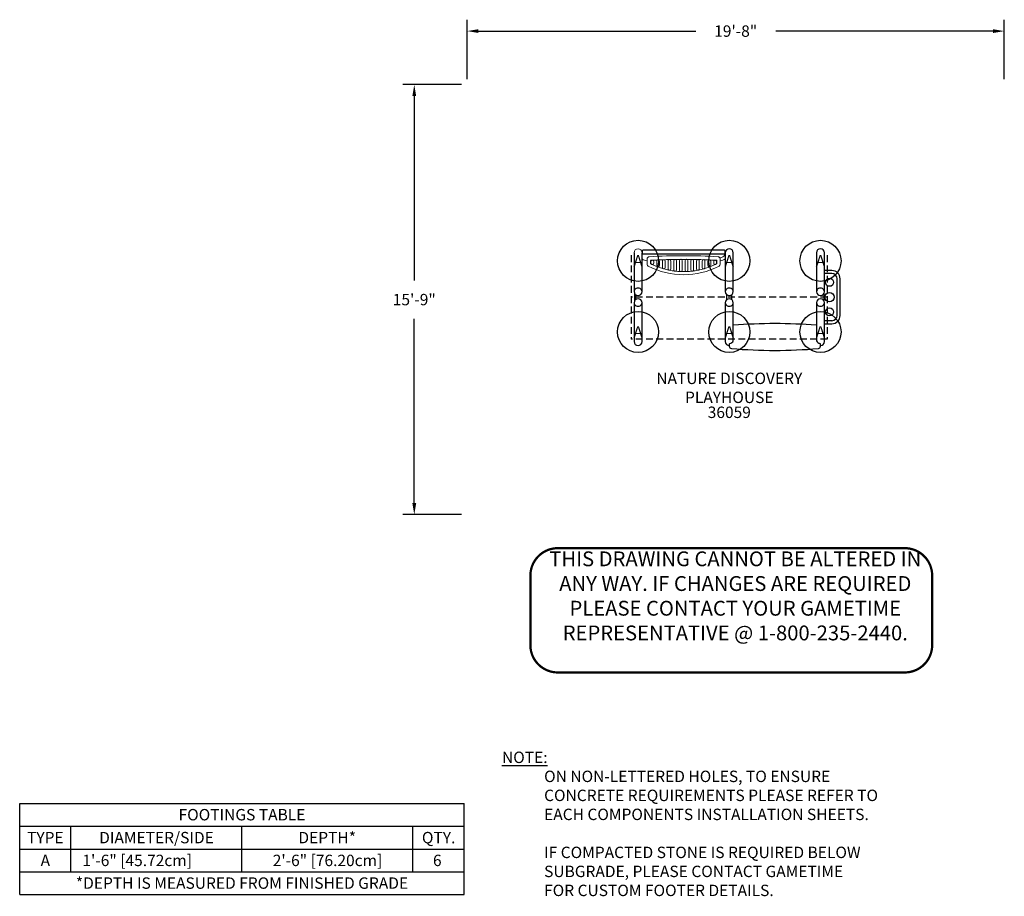
# Model space of a CAD drawing. Units: inches. Extents: x 6 to 438, y 5 to 390.
import ezdxf
from ezdxf.enums import TextEntityAlignment as Align

# ---------------------------------------------------------------- set-up
doc = ezdxf.new("R2010")
doc.units = ezdxf.units.IN
doc.header["$LTSCALE"] = 12
doc.header["$MEASUREMENT"] = 0
doc.linetypes.add('0', pattern=[0])
doc.linetypes.add('HIDDEN', pattern=[0.375, 0.25, -0.125])
for name, color, linetype in [('GT-COMPONENT_DESCRIPTIONS', 7, 'Continuous'), ('GT-COMPONENT_LINEWORK', 7, 'Continuous'), ('GT-COMPONENT_PART_NUMBERS', 7, 'Continuous'), ('GT-FOOTING_HOLES', 20, 'Continuous'), ('GT-UNIT_DIMENSIONS', 20, 'Continuous')]:
    doc.layers.add(name, color=color, linetype=linetype)
doc.styles.add('NORMAL', font='simplex', dxfattribs={"height": 5})
doc.styles.add('ROMANS', font='romans.shx')
doc.styles.get("Standard").update_dxf_attribs({"font": 'romans.shx'})
doc.dimstyles.get("Standard").update_dxf_attribs({"dimscale": 60, "dimtxt": 0.0833, "dimasz": 0.0833, "dimexe": 0.0833, "dimexo": 0.04, "dimgap": 0.09, "dimtad": 0, "dimtih": 1, "dimtoh": 1, "dimdec": 4, "dimzin": 1, "dimdsep": 46, "dimlunit": 4, "dimtxsty": 'Standard', "dimcen": 0.09, "dimclrt": 150, "dimadec": 4, "dimazin": 2, "dimtfac": 1, "dimtdec": 0, "dimtofl": 0, "dimtmove": 0, "dimatfit": 3, "dimfxl": 1, "dimtolj": 1, "dimtzin": 0, "dimlwd": -1, "dimlwe": -1, "dimarcsym": 1})

# ---------------------------------------------------------------- blocks, each defined once
blk = doc.blocks.new('*D14')
at = {"layer": 'GT-UNIT_DIMENSIONS', "color": 0, "linetype": 'ByBlock', "transparency": 16777216}
for p, q in [((202.22, 363.64), (202.22, 389.71)), ((437.84, 363.64), (437.84, 389.71)), ((207.22, 384.71), (302.49, 384.71)), ((432.85, 384.71), (337.57, 384.71))]:
    blk.add_line(p, q, dxfattribs=at)
at = {"layer": 'GT-UNIT_DIMENSIONS', "color": 0, "transparency": 16777216}
for points in [[(207.22, 385.55), (207.22, 383.88), (202.22, 384.71)], [(432.85, 385.55), (432.85, 383.88), (437.84, 384.71)]]:
    blk.add_solid(points, dxfattribs=at)
at = {"layer": 'GT-UNIT_DIMENSIONS', "color": 150, "transparency": 16777216, "insert": (320.03, 384.71), "char_height": 4.998, "attachment_point": 5}
blk.add_mtext('\\A1;19\'-8"', dxfattribs=at)
blk = doc.blocks.new('*D15')
at = {"layer": 'GT-UNIT_DIMENSIONS', "color": 0, "linetype": 'ByBlock', "transparency": 16777216}
for p, q in [((199.82, 361.24), (174.07, 361.24)), ((179.06, 356.24), (179.06, 275.34)), ((179.06, 177.69), (179.06, 258.59)), ((199.82, 172.69), (174.07, 172.69))]:
    blk.add_line(p, q, dxfattribs=at)
at = {"layer": 'GT-UNIT_DIMENSIONS', "color": 0, "transparency": 16777216}
for points in [[(178.23, 356.24), (179.9, 356.24), (179.06, 361.24)], [(178.23, 177.69), (179.9, 177.69), (179.06, 172.69)]]:
    blk.add_solid(points, dxfattribs=at)
at = {"layer": 'GT-UNIT_DIMENSIONS', "color": 150, "transparency": 16777216, "insert": (179.06, 266.96), "char_height": 4.998, "attachment_point": 5}
blk.add_mtext('\\A1;15\'-9"', dxfattribs=at)
blk = doc.blocks.new('Groundplan_Disclaimer')
at = {"layer": 'GT-FOOTING_HOLES', "color": 1, "insert": (0, 32.7), "char_height": 5, "width": 210.1741, "attachment_point": 1}
blk.add_mtext('{\\Fromans.shx|c0; \\LNOTE:\\l\\P^ION NON-LETTERED HOLES, TO ENSURE\\P^ICONCRETE REQUIREMENTS PLEASE REFER TO\\P^IEACH COMPONENTS INSTALLATION SHEETS.\\P\\P^IIF COMPACTED STONE IS REQUIRED BELOW\\P^ISUBGRADE, PLEASE CONTACT GAMETIME\\P^IFOR CUSTOM FOOTER DETAILS.}', dxfattribs=at)
blk = doc.blocks.new('footing_footer')
at = {"layer": 'GT-FOOTING_HOLES', "color": 8, "linetype": '0'}
for p, q in [((0, 10), (195, 10)), ((0, 0), (0, 10)), ((195, 0), (195, 10)), ((0, 0), (195, 0))]:
    blk.add_line(p, q, dxfattribs=at)
at = {"layer": 'GT-FOOTING_HOLES', "color": 4}
blk.add_text('*DEPTH IS MEASURED FROM FINISHED GRADE', height=5, dxfattribs=at).set_placement((97.5, 2.56), align=Align.CENTER)
blk = doc.blocks.new('footing_a')
at = {"layer": 'GT-FOOTING_HOLES', "color": 8, "linetype": '0'}
for p, q in [((0, 10), (195, 10)), ((0, 0), (0, 10)), ((22.5, 0), (22.5, 10)), ((97.5, 0), (97.5, 10)), ((172.5, 0), (172.5, 10)), ((195, 0), (195, 10)), ((0, 0), (195, 0))]:
    blk.add_line(p, q, dxfattribs=at)
at = {"layer": 'GT-FOOTING_HOLES', "color": 4}
blk.add_text('A', height=5, dxfattribs=at).set_placement((11.25, 2.5), align=Align.CENTER)
blk.add_text('1\'-6" [45.72cm]', height=5, dxfattribs=at).set_placement((27.5, 2.5))
blk.add_attdef('FOOTINGS_DEPTH_A', text='', height=5, dxfattribs=at).set_placement((135, 2.5), align=Align.CENTER)
at = {"layer": 'GT-FOOTING_HOLES', "color": 4, "linetype": 'Continuous'}
blk.add_attdef('FOOTINGS_QTY_A', text='', height=5, dxfattribs=at).set_placement((183.15, 2.5), align=Align.CENTER)
blk = doc.blocks.new('footing_header')
at = {"layer": 'GT-FOOTING_HOLES', "color": 8, "linetype": '0'}
for p, q in [((0, 20), (195, 20)), ((0, 0), (0, 20)), ((195, 0), (195, 20)), ((0, 10), (195, 10)), ((22.5, 0), (22.5, 10)), ((97.5, 0), (97.5, 10)), ((172.5, 0), (172.5, 10)), ((0, 0), (195, 0))]:
    blk.add_line(p, q, dxfattribs=at)
at = {"layer": 'GT-FOOTING_HOLES', "color": 4}
for s, p in [('FOOTINGS TABLE', (97.5, 12.56)), ('TYPE', (11.25, 2.5)), ('DIAMETER/SIDE', (60, 2.5)), ('DEPTH*', (134.86, 2.5)), ('QTY.', (183.75, 2.5))]:
    blk.add_text(s, height=5, dxfattribs=at).set_placement(p, align=Align.CENTER)
blk = doc.blocks.new('disclaimer')
at = {"layer": 'GT-COMPONENT_LINEWORK', "color": 1, "const_width": 1}
blk.add_lwpolyline([(164.39, 55.7), (12.17, 55.7, 0.414214), (0.17, 43.7), (0.17, 12.7, 0.402062), (12.16, 1.2), (164.39, 1.2, 0.414214), (176.39, 13.2), (176.39, 43.7, 0.414214)], format="xyb", close=True, dxfattribs=at)
at = {"layer": 'GT-COMPONENT_LINEWORK', "color": 1, "insert": (90.04, 54.28), "char_height": 6.5, "width": 166.7969, "attachment_point": 2}
blk.add_mtext('{\\fArial|b1|i0|c0|p34;THIS DRAWING CANNOT BE ALTERED IN ANY WAY. IF CHANGES ARE REQUIRED PLEASE CONTACT YOUR GAMETIME REPRESENTATIVE @ 1-800-235-2440.}', dxfattribs=at)

msp = doc.modelspace()

# ---------------------------------------------------------------- linework, layer by layer
at = {"layer": 'GT-COMPONENT_LINEWORK', "linetype": 'HIDDEN'}
for p, q in [((274.22, 286.42), (274.22, 249.64)), ((274.22, 286.42), (274.22, 249.64)), ((360.22, 286.42), (360.22, 249.64)), ((360.22, 286.42), (360.22, 249.64)), ((360.22, 268.03), (274.22, 268.03)), ((360.22, 268.03), (274.22, 268.03)), ((360.22, 249.64), (274.22, 249.64))]:
    msp.add_line(p, q, dxfattribs=at)
at = {"layer": 'GT-COMPONENT_LINEWORK'}
for p, q in [((275.47, 287.49), (275.47, 270.48)), ((278.97, 270.48), (278.97, 287.49)), ((278.97, 287.08), (278.97, 287.08)), ((278.97, 286.97), (278.97, 286.97)), ((279.03, 288.38), (279.03, 287.23)), ((315.16, 288.63), (279.28, 288.63)), ((279.28, 286.98), (315.16, 286.98)), ((315.41, 287.23), (315.41, 288.38)), ((315.47, 287.49), (315.47, 270.48)), ((318.97, 270.48), (318.97, 287.49)), ((355.47, 287.49), (355.47, 270.48)), ((358.97, 270.48), (358.97, 287.49)), ((362.19, 279.69), (358.97, 279.69)), ((362.19, 278.37), (358.97, 278.37)), ((364.53, 260.03), (364.53, 276.03)), ((365.84, 260.03), (365.84, 276.03)), ((275.62, 269.76), (275.62, 266.3)), ((276.03, 269.19), (276.03, 266.87)), ((316.03, 269.19), (316.03, 266.87)), ((318.41, 266.87), (318.41, 269.19)), ((358.81, 266.3), (358.81, 269.76)), ((275.47, 265.58), (275.47, 248.57)), ((278.97, 248.57), (278.97, 265.58)), ((315.47, 265.58), (315.47, 248.57)), ((318.97, 248.89), (318.97, 265.58)), ((355.47, 265.58), (355.47, 248.89)), ((358.97, 248.57), (358.97, 265.58)), ((362.19, 257.69), (358.97, 257.69)), ((358.97, 256.37), (362.19, 256.37)), ((317.22, 247.45), (317.22, 246.48)), ((357.22, 246.48), (357.22, 247.45))]:
    msp.add_line(p, q, dxfattribs=at)
at = {"layer": 'GT-COMPONENT_LINEWORK', "linetype": 'Continuous', "lineweight": 0}
for p, q in [((315.47, 286.67), (314.8, 286)), ((281.15, 284.79), (281.15, 282.55)), ((282.66, 282.71), (282.66, 284.17)), ((282.88, 283.66), (282.88, 282.94)), ((284.07, 282.94), (284.07, 283.66)), ((285.38, 283.78), (285.38, 281.85)), ((286.57, 281.85), (286.57, 283.78)), ((287.88, 283.88), (287.88, 281.02)), ((289.07, 281.02), (289.07, 283.88)), ((290.38, 283.95), (290.38, 280.4)), ((291.57, 280.4), (291.57, 283.95)), ((292.88, 284), (292.88, 280)), ((294.06, 280), (294.07, 284)), ((295.38, 284.03), (295.38, 279.8)), ((296.56, 279.8), (296.57, 284.03)), ((297.88, 284.03), (297.88, 279.8)), ((299.06, 279.8), (299.07, 284.03)), ((300.38, 284), (300.38, 280)), ((301.56, 280), (301.57, 284)), ((302.88, 283.95), (302.88, 280.41)), ((304.06, 280.41), (304.07, 283.95)), ((305.38, 283.88), (305.38, 281.02)), ((306.57, 281.02), (306.57, 283.88)), ((307.88, 283.79), (307.88, 281.86)), ((309.07, 281.86), (309.07, 283.79)), ((310.38, 283.66), (310.38, 282.94)), ((311.57, 282.94), (311.57, 283.66)), ((311.79, 284.18), (311.79, 282.72)), ((313.27, 282.56), (313.27, 284.79)), ((313.27, 284.79), (313.27, 282.56))]:
    msp.add_line(p, q, dxfattribs=at)
at = {"layer": 'GT-COMPONENT_LINEWORK'}
for centre, radius in [((361.19, 274.53), 1.75), ((361.19, 268.03), 2), ((361.19, 261.53), 1.75)]:
    msp.add_circle(centre, radius, dxfattribs=at)
at = {"layer": 'GT-COMPONENT_LINEWORK', "linetype": 'Continuous', "lineweight": 0}
for centre, radius, start, end in [((277.22, 287.49), 1.75, 0, 180), ((282.15, 284.78), 0.998, 93.2506, 179.8313), ((297.27, 26.8), 259.42, 86.6716, 93.3542), ((312.28, 284.79), 0.996, 0.0775, 86.8038), ((312.28, 284.79), 0.996, 0.097, 86.792), ((313.14, 287.66), 2.34, 270.0131, 314.9967), ((281.26, 287.65), 3.66, 231.1595, 268.272), ((282.15, 282.56), 1, 197.8009, 242.4423), ((297.21, 311.42), 33.56, 242.4617, 297.563), ((283.48, 282.95), 0.604, 226.0288, 262.1867), ((283.48, 283.64), 0.606, 75.1605, 110.9903), ((285.98, 281.87), 0.605, 231.0108, 267.1425), ((285.98, 283.76), 0.606, 74.6032, 110.4333), ((288.48, 283.86), 0.606, 74.046, 109.8765), ((290.98, 283.94), 0.606, 73.489, 109.3199), ((293.48, 283.98), 0.606, 72.9321, 108.7635), ((295.97, 284.01), 0.606, 72.3752, 108.2071), ((298.47, 284.01), 0.606, 71.8184, 107.6509), ((300.97, 283.99), 0.606, 71.2614, 107.0946), ((303.47, 283.94), 0.606, 70.7044, 106.5382), ((305.97, 283.87), 0.606, 70.1472, 105.9818), ((308.47, 283.77), 0.606, 69.5897, 105.4252), ((308.47, 281.87), 0.606, 272.8956, 308.9814), ((310.97, 283.65), 0.606, 69.032, 104.8683), ((310.97, 282.96), 0.606, 277.8502, 313.9539), ((312.27, 282.56), 1.01, 297.7057, 359.7415), ((313.14, 287.66), 3.66, 272.0765, 309.4896), ((288.48, 281.03), 0.606, 235.8265, 271.9361), ((290.97, 280.42), 0.606, 240.5228, 276.6144), ((293.47, 280.02), 0.606, 245.138, 281.2157), ((295.97, 279.82), 0.607, 249.7053, 285.7733), ((298.47, 279.82), 0.607, 254.2551, 290.3177), ((300.97, 280.02), 0.607, 258.817, 294.8785), ((303.47, 280.42), 0.607, 263.4214, 299.4864), ((305.97, 281.04), 0.606, 268.1015, 304.1745)]:
    msp.add_arc(centre, radius, start, end, dxfattribs=at)
at = {"layer": 'GT-COMPONENT_LINEWORK'}
for centre, radius, start, end in [((279.28, 288.38), 0.25, 90, 180), ((279.28, 287.23), 0.25, 180, 270), ((315.16, 288.38), 0.25, 0, 90), ((315.16, 287.23), 0.25, 270, 0), ((317.22, 287.49), 1.75, 0, 180), ((357.22, 287.49), 1.75, 0, 180), ((362.19, 276.03), 3.66, 0, 90), ((362.19, 276.03), 2.34, 0, 90), ((277.22, 270.48), 1.75, 180, 0), ((317.22, 270.48), 1.75, 180, 0), ((357.22, 270.48), 1.75, 181.6835, 358.3165), ((277.22, 265.58), 1.75, 360, 180), ((317.22, 265.58), 1.75, 360, 180), ((357.22, 265.58), 1.75, 1.6835, 178.3165), ((362.19, 260.03), 2.34, 270, 0), ((362.19, 260.03), 3.66, 270, 0), ((337.22, 26.43), 230, 85.4489, 94.5511), ((277.22, 248.57), 1.75, 180, 0), ((317.22, 248.57), 1.75, 180, 270), ((317.47, 247.45), 0.25, 96.7563, 180), ((318.22, 246.48), 1, 180, 265.2407), ((317.22, 249.56), 1.87, 276.7563, 338.9605), ((357.22, 249.56), 1.87, 201.0395, 263.2437), ((356.22, 246.48), 1, 274.7593, 0), ((356.97, 247.45), 0.25, 0, 83.2437), ((357.22, 248.57), 1.75, 270, 0), ((337.22, 474.69), 230, 265.2407, 274.7593)]:
    msp.add_arc(centre, radius, start, end, dxfattribs=at)
at = {"layer": 'GT-COMPONENT_LINEWORK', "linetype": 'Continuous', "lineweight": 0}
for centre, major_axis, ratio, start_param, end_param in [((282.15, 282.55), (-0.996, -0.079), 0.995622, -0.078745, 0.230953), ((297.09, 29.04), (-255.95, -20.15), 0.995334, -1.595094, -1.59277), ((297.24, 311), (31.83, 2.51), 0.995334, -2.123128, -2.10921), ((283.47, 283.66), (-0.591, -0.047), 0.995334, -1.275875, -0.078723), ((283.47, 282.94), (-0.591, -0.047), 0.995334, -0.078723, 0.71573), ((283.47, 282.94), (0.591, 0.047), 0.995334, -1.780792, -0.078723), ((297.24, 311), (31.83, 2.51), 0.995334, -2.097445, -2.022259), ((297.09, 29.04), (-255.95, -20.15), 0.995334, -1.604864, -1.596545), ((283.47, 283.66), (0.591, 0.047), 0.995334, -0.078723, 1.225829), ((285.97, 283.78), (-0.591, -0.047), 0.995334, -1.285646, -0.078723), ((285.97, 281.85), (-0.591, -0.047), 0.995334, -0.078723, 0.802681), ((285.97, 281.85), (0.591, 0.047), 0.995334, -1.693841, -0.078723), ((297.24, 311), (31.83, 2.51), 0.995334, -2.010494, -1.93813), ((297.09, 29.04), (-255.95, -20.15), 0.995334, -1.614631, -1.606316), ((285.97, 283.78), (0.591, 0.047), 0.995334, -0.078723, 1.216058), ((288.47, 283.88), (-0.591, -0.047), 0.995334, -1.295412, -0.078723), ((288.47, 281.02), (-0.591, -0.047), 0.995334, -0.078723, 0.88681), ((288.47, 281.02), (0.591, 0.047), 0.995334, -1.609712, -0.078723), ((297.09, 29.04), (-255.95, -20.15), 0.995334, -1.624394, -1.616082), ((288.47, 283.88), (0.591, 0.047), 0.995334, -0.078723, 1.206292), ((290.97, 283.95), (-0.591, -0.047), 0.995334, -1.305175, -0.078723), ((297.09, 29.04), (-255.95, -20.15), 0.995334, -1.634155, -1.625845), ((290.97, 283.95), (0.591, 0.047), 0.995334, -0.078723, 1.196529), ((293.47, 284), (-0.591, -0.047), 0.995334, -1.314936, -0.078723), ((297.09, 29.04), (-255.95, -20.15), 0.995334, -1.643914, -1.635606), ((293.47, 284), (0.591, 0.047), 0.995334, -0.078723, 1.186768), ((295.97, 284.03), (-0.591, -0.047), 0.995334, -1.324696, -0.078723), ((297.09, 29.04), (-255.95, -20.15), 0.995334, -1.653673, -1.645366), ((295.97, 284.03), (0.591, 0.047), 0.995334, -0.078723, 1.177009), ((298.47, 284.03), (-0.591, -0.047), 0.995334, -1.334455, -0.078723), ((297.09, 29.04), (-255.95, -20.15), 0.995334, -1.663432, -1.655125), ((298.47, 284.03), (0.591, 0.047), 0.995334, -0.078723, 1.16725), ((300.97, 284), (-0.591, -0.047), 0.995334, -1.344214, -0.078723), ((297.09, 29.04), (-255.95, -20.15), 0.995334, -1.673193, -1.664884), ((300.97, 284), (0.591, 0.047), 0.995334, -0.078723, 1.15749), ((303.47, 283.95), (-0.591, -0.047), 0.995334, -1.353975, -0.078723), ((297.09, 29.04), (-255.95, -20.15), 0.995334, -1.682956, -1.674645), ((303.47, 283.95), (0.591, 0.047), 0.995334, -0.078723, 1.147729), ((305.97, 283.88), (-0.591, -0.047), 0.995334, -1.363738, -0.078723), ((305.97, 281.02), (-0.591, -0.047), 0.995334, -0.078723, 1.452266), ((297.09, 29.04), (-255.95, -20.15), 0.995334, -1.692723, -1.684408), ((305.97, 283.88), (0.591, 0.047), 0.995334, -0.078723, 1.137966), ((297.24, 311), (31.83, 2.51), 0.995334, -1.360909, -1.288544), ((305.97, 281.02), (0.591, 0.047), 0.995334, -1.044256, -0.078723), ((308.47, 283.79), (-0.591, -0.047), 0.995334, -1.373504, -0.078723), ((308.47, 281.86), (-0.591, -0.047), 0.995334, -0.078723, 1.536395), ((297.09, 29.04), (-255.95, -20.15), 0.995334, -1.702494, -1.694175), ((308.47, 283.79), (0.591, 0.047), 0.995334, -0.078723, 1.1282), ((297.24, 311), (31.83, 2.51), 0.995334, -1.27678, -1.201594), ((308.47, 281.86), (0.591, 0.047), 0.995334, -0.960127, -0.078723), ((310.97, 283.66), (-0.591, -0.047), 0.995334, -1.383275, -0.078723), ((310.97, 282.94), (-0.591, -0.047), 0.995334, -0.078723, 1.623346), ((297.09, 29.04), (-255.95, -20.15), 0.995334, -1.706269, -1.703945), ((310.97, 283.66), (0.591, 0.047), 0.995334, -0.078723, 1.118429), ((310.97, 282.94), (0.591, 0.047), 0.995334, -0.873176, -0.078723), ((297.24, 311), (31.83, 2.51), 0.995334, -1.189829, -1.175911), ((297.24, 311), (31.83, 2.51), 0.995334, -1.926365, -1.856013), ((290.97, 280.4), (-0.591, -0.047), 0.995334, -0.078723, 0.968926), ((290.97, 280.4), (0.591, 0.047), 0.995334, -1.527596, -0.078723), ((297.24, 311), (31.83, 2.51), 0.995334, -1.844249, -1.77525), ((293.47, 280), (-0.591, -0.047), 0.995334, -0.078723, 1.04969), ((293.47, 280), (0.591, 0.047), 0.995334, -1.446832, -0.078723), ((297.24, 311), (31.83, 2.51), 0.995334, -1.763485, -1.695266), ((295.97, 279.8), (-0.591, -0.047), 0.995334, -0.078723, 1.129674), ((295.97, 279.8), (0.591, 0.047), 0.995334, -1.366848, -0.078723), ((297.24, 311), (31.83, 2.51), 0.995334, -1.683501, -1.615537), ((298.47, 279.8), (-0.591, -0.047), 0.995334, -0.078723, 1.209402), ((298.47, 279.8), (0.591, 0.047), 0.995334, -1.28712, -0.078723), ((297.24, 311), (31.83, 2.51), 0.995334, -1.603773, -1.535554), ((300.97, 280), (-0.591, -0.047), 0.995334, -0.078723, 1.289386), ((300.97, 280), (0.591, 0.047), 0.995334, -1.207136, -0.078723), ((297.24, 311), (31.83, 2.51), 0.995334, -1.523789, -1.45479), ((303.47, 280.41), (-0.591, -0.047), 0.995334, -0.078723, 1.37015), ((297.24, 311), (31.83, 2.51), 0.995334, -1.443025, -1.372674), ((303.47, 280.41), (0.591, 0.047), 0.995334, -1.126372, -0.078723)]:
    msp.add_ellipse(centre, major_axis=major_axis, ratio=ratio, start_param=start_param, end_param=end_param, dxfattribs=at)
at = {"layer": 'GT-COMPONENT_LINEWORK'}
for centre, major_axis in [((277.22, 270.48), (1.75, 0)), ((317.22, 270.48), (1.75, 0)), ((357.22, 270.48), (1.75, 0)), ((277.22, 265.58), (-1.75, 0)), ((317.22, 265.58), (-1.75, 0)), ((357.22, 265.58), (-1.75, 0))]:
    msp.add_ellipse(centre, major_axis=major_axis, ratio=0.869845, start_param=6.266378, end_param=9.441585, dxfattribs=at)
at = {"layer": 'GT-FOOTING_HOLES', "color": 4}
for centre in [(277.22, 283.96), (317.22, 283.96), (357.22, 283.96), (277.22, 252.78), (317.22, 252.78), (357.22, 252.78)]:
    msp.add_circle(centre, 9, dxfattribs=at)

# ---------------------------------------------------------------- block references
at = {"layer": 'GT-COMPONENT_LINEWORK'}
msp.add_blockref('disclaimer', (229.82, 102.24), dxfattribs=at)
at = {"layer": 'GT-FOOTING_HOLES'}
for name, p in [('Groundplan_Disclaimer', (216, 36)), ('footing_header', (6, 26)), ('footing_footer', (6, 6))]:
    msp.add_blockref(name, p, dxfattribs=at)
msp.add_blockref('footing_a', (6, 16), dxfattribs=at).add_auto_attribs({'FOOTINGS_DEPTH_A': '2\'-6" [76.20cm]', 'FOOTINGS_QTY_A': '6'})

# ---------------------------------------------------------------- texts
at = {"layer": 'GT-COMPONENT_DESCRIPTIONS', "insert": (317.22, 220.03), "char_height": 5, "width": 108.8112, "attachment_point": 8, "style": 'ROMANS'}
msp.add_mtext('NATURE DISCOVERY \\PPLAYHOUSE', dxfattribs=at)
at = {"layer": 'GT-COMPONENT_PART_NUMBERS', "insert": (317.22, 220.03), "char_height": 5, "width": 24.6039, "attachment_point": 2, "style": 'ROMANS'}
msp.add_mtext('36059', dxfattribs=at)
at = {"layer": 'GT-FOOTING_HOLES', "color": 4, "style": 'NORMAL'}
for p in [(277.22, 283.96), (317.22, 283.96), (357.22, 283.96), (277.22, 252.78), (317.22, 252.78), (357.22, 252.78)]:
    msp.add_text('A', height=5, dxfattribs=at).set_placement(p, align=Align.MIDDLE_CENTER)

# ---------------------------------------------------------------- dimensions: what is measured, and where the dimension line sits
at = {"layer": 'GT-UNIT_DIMENSIONS'}
dim = msp.add_linear_dim(base=(437.84, 384.71), p1=(202.22, 361.24), p2=(437.84, 361.24), dimstyle='Standard', override={"dimdec": 0, "dimsah": 1}, dxfattribs=at)
dim.commit()
dim.dimension.update_dxf_attribs({"geometry": '*D14', "text_midpoint": (320.03, 384.71), "dimtype": 160})
dim = msp.add_linear_dim(base=(179.06, 361.24), p1=(202.22, 172.69), p2=(202.22, 361.24), angle=90, dimstyle='Standard', override={"dimdec": 0, "dimsah": 1}, dxfattribs=at)
dim.commit()
dim.dimension.update_dxf_attribs({"geometry": '*D15', "text_midpoint": (179.06, 266.96), "dimtype": 160})

doc.saveas('drawing.dxf')
